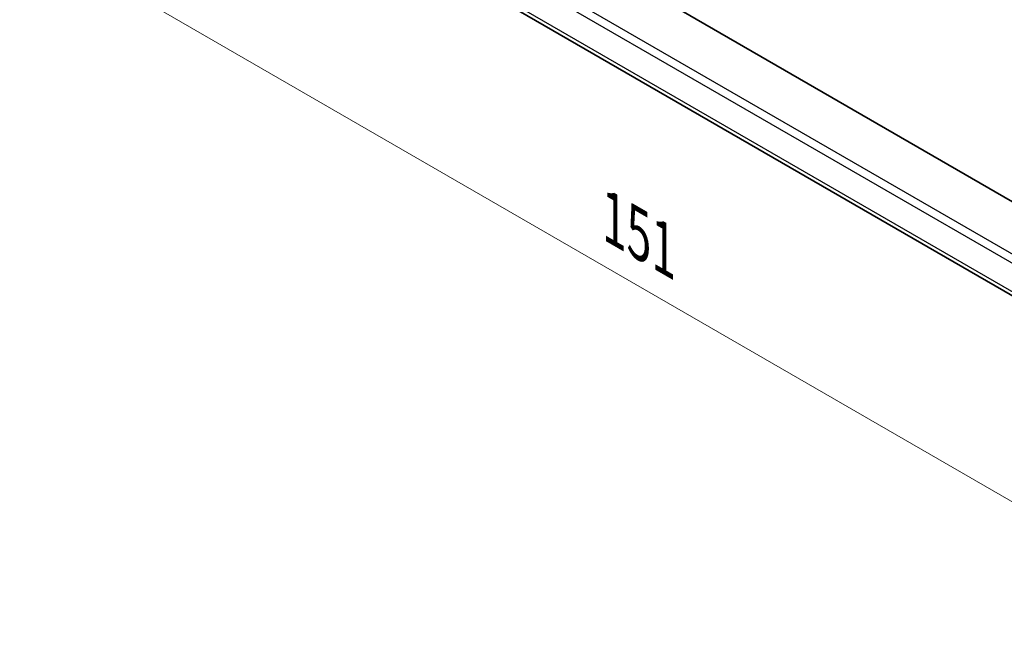
# Model space of a CAD drawing. Units: millimetres. Extents: x 0 to 4341, y 0 to 702.
# Drawn here: x 53 to 140, y 210 to 266 of the extents above; entities that cross this region are included whole.
import ezdxf

# ---------------------------------------------------------------- set-up
doc = ezdxf.new("R2010")
doc.units = ezdxf.units.MM
doc.header["$LTSCALE"] = 2
doc.layers.get('Defpoints').update_dxf_attribs({"lineweight": 25})
for name, color, linetype, lineweight in [('Dimension (ISO)', 7, 'Continuous', 18), ('Visible (ISO)', 7, 'Continuous', 35), ('Visible Narrow (ISO)', 7, 'Continuous', 25)]:
    doc.layers.add(name, color=color, linetype=linetype, lineweight=lineweight)
doc.styles.add('Note Text (TK)', font='MS PGothic.ttf')
doc.dimstyles.new('Default - Method 1b (TK)', dxfattribs={"dimscale": 2, "dimtxt": 2.5, "dimasz": 2.5, "dimexe": 1, "dimexo": 1.5, "dimgap": 1, "dimtad": 1, "dimtoh": 1, "dimrnd": 1e-08, "dimdsep": 46, "dimtxsty": 'Note Text (TK)', "dimcen": 0.09, "dimdle": 5, "dimclrd": 100, "dimclre": 100, "dimclrt": 7, "dimadec": 1, "dimazin": 1, "dimtfac": 1, "dimtmove": 0, "dimatfit": 3, "dimfxl": 1, "dimtolj": 1, "dimlwd": -1, "dimlwe": -1, "dimarcsym": 0})

# ---------------------------------------------------------------- blocks, each defined once
blk = doc.blocks.new('*D4')
at = {"layer": 'Defpoints', "color": 0}
for p in [(52.82, 301.875), (159.593, 240.229), (159.593, 212.636)]:
    blk.add_point(p, dxfattribs=at)
at = {"layer": 'Dimension (ISO)', "color": 100}
for p, q in [((52.82, 298.41), (52.82, 271.972)), ((57.15, 271.782), (155.263, 215.136)), ((159.593, 236.765), (159.593, 210.327))]:
    blk.add_line(p, q, dxfattribs=at)
for points in [[(57.566, 272.503), (56.733, 271.06), (52.82, 274.282)], [(155.679, 215.858), (154.846, 214.414), (159.593, 212.636)]]:
    blk.add_solid(points, dxfattribs=at)
at = {"layer": 'Dimension (ISO)', "color": 7, "insert": (105.474, 248.547), "char_height": 5, "attachment_point": 4, "rotation": 330, "style": 'Note Text (TK)'}
blk.add_mtext('\\A1;{\\Q-30.000;\\W0.816;\\H0.816x;151}', dxfattribs=at)

msp = doc.modelspace()

# ---------------------------------------------------------------- linework, layer by layer
at = {"layer": 'Visible (ISO)'}
for p, q in [((144.9018, 247.731), (64.8639, 293.941)), ((143.2692, 240.3414), (61.9093, 287.3146))]:
    msp.add_line(p, q, dxfattribs=at)
at = {"layer": 'Visible Narrow (ISO)'}
for p, q in [((144.1593, 243.4974), (60.8571, 291.592)), ((60.5977, 290.9398), (143.9885, 242.7941)), ((143.363, 240.6255), (61.4944, 287.8923))]:
    msp.add_line(p, q, dxfattribs=at)

# ---------------------------------------------------------------- dimensions: what is measured, and where the dimension line sits
at = {"layer": 'Dimension (ISO)', "color": 100}
dim = msp.add_linear_dim(base=(159.5927, 212.6361), p1=(52.8196, 301.8745), p2=(159.5927, 240.2291), angle=150, text='{\\Q-30.000;\\W0.816;\\H0.816x;<>}', dimstyle='Default - Method 1b (TK)', override={"dimtoh": 0, "dimdec": 2, "dimlfac": 1.224745, "dimtp": 0, "dimtm": 0, "dimtdec": 2, "dimtofl": 0, "dimatfit": 1}, dxfattribs=at)
dim.commit()
dim.dimension.update_dxf_attribs({"geometry": '*D4', "text_midpoint": (106.2061, 243.4589), "dimtype": 160})

doc.saveas('drawing.dxf')
